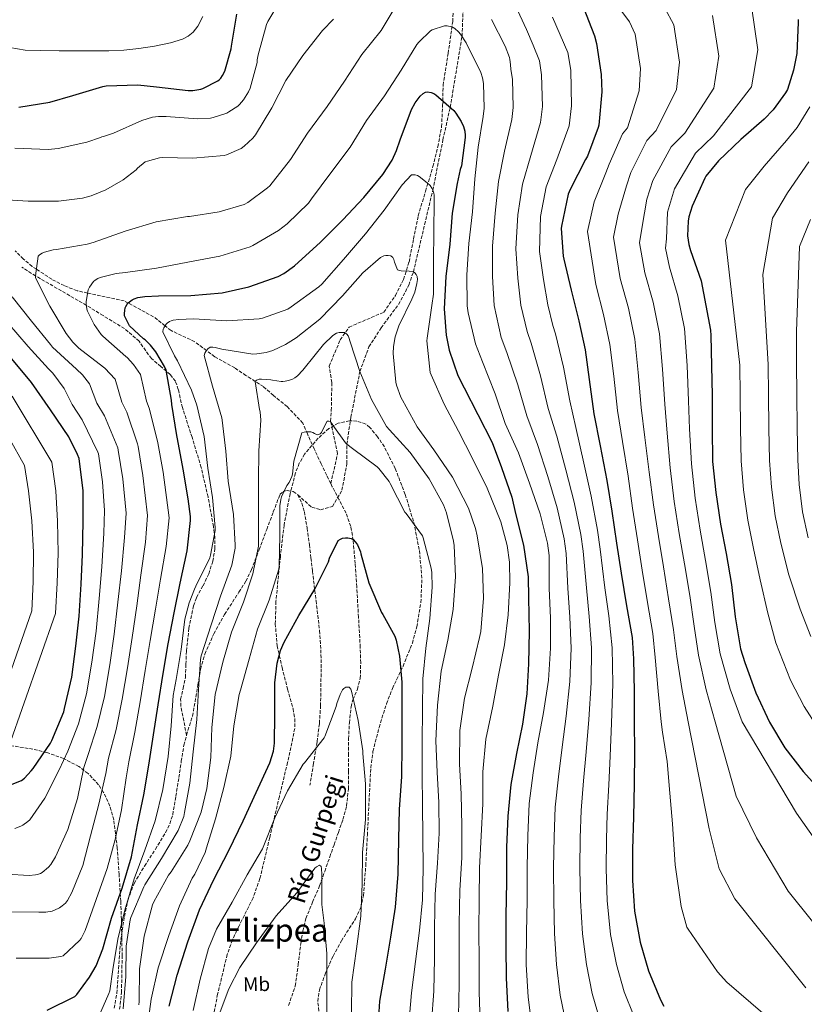
# Model space of a CAD drawing. Units: metres. Extents: x 627615 to 631062, y 4745809 to 4748187.
# Drawn here: x 629145 to 629540, y 4746101 to 4746597 of the extents above; entities that cross this region are included whole.
import ezdxf
from ezdxf.enums import TextEntityAlignment as Align

# ---------------------------------------------------------------- set-up
doc = ezdxf.new("R2010")
doc.units = ezdxf.units.M
doc.header["$MEASUREMENT"] = 0
doc.linetypes.add('DGN Style 3', pattern=[2.435891, 1.739922, -0.695969])
for name, color, linetype, lineweight in [('Barranco lineal', 142, 'DGN Style 3', 13), ('Curva de nivel directora', 30, 'Continuous', 30), ('Curva de nivel intermedia', 30, 'Continuous', 0), ('Etiqueta de uso rústico', 92, 'Continuous', 0), ('Senda', 7, 'DGN Style 3', 0), ('Texto de Cauce (lineal) pequeño', 142, 'Continuous', 0), ('Texto de Área (paraje) menor', 7, 'Continuous', 0), ('Vaguada', 142, 'DGN Style 3', 13), ('Zona arbolada', 92, 'DGN Style 3', 0)]:
    doc.layers.add(name, color=color, linetype=linetype, lineweight=lineweight)
doc.styles.add('Style-Arial', font='arial.ttf')

msp = doc.modelspace()

# ---------------------------------------------------------------- linework, layer by layer
at = {"layer": 'Barranco lineal', "color": 142, "linetype": 'DGN Style 3', "lineweight": 13}
for points in [[(629301.6, 4746363.53, 702.85), (629305.06, 4746378.6, 704.56), (629301.5, 4746394.98, 706.26), (629301.87, 4746400.33, 706.98), (629302.16, 4746414.45, 709.63), (629300.83, 4746422.69, 710.58), (629306.35, 4746435.88, 711.76), (629310.84, 4746442.33, 711.7), (629328.27, 4746449.82, 712.91), (629334.13, 4746458.18, 714.2), (629338.3, 4746466.32, 715.8), (629341.04, 4746475.08, 717.27), (629343.32, 4746486.74, 718.5), (629345.65, 4746498.37, 719.57), (629349.36, 4746510.78, 720.57), (629353.08, 4746523.21, 721.62), (629355.56, 4746533.13, 722.79), (629357.43, 4746543.17, 724.18), (629357.93, 4746553.67, 725.89), (629358.2, 4746564.16, 727.51), (629360.73, 4746580.16, 728.82), (629363.06, 4746596.16, 730.07), (629363.57, 4746607.68, 731.34)], [(629280.4, 4746100.74, 686.82), (629283.69, 4746110.54, 687.83), (629285.22, 4746121.27, 687.87), (629286.51, 4746132.04, 687.83), (629287.57, 4746138.37, 688.46), (629289.07, 4746144.58, 689.11), (629292.46, 4746152.8, 689.36), (629295.98, 4746160.97, 689.62), (629298.54, 4746168.26, 690.53), (629301.1, 4746175.56, 691.41), (629303.27, 4746181.7, 691.41), (629305.45, 4746187.85, 691.41), (629307.74, 4746194.45, 691.86), (629309.55, 4746201.16, 692.44), (629310.46, 4746209.81, 693.66), (629310.57, 4746218.57, 694.48), (629310.57, 4746226.76, 694.48), (629310.57, 4746234.95, 694.48), (629310.99, 4746243.03, 694.48), (629311.85, 4746251.08, 694.48), (629312.8, 4746254.72, 694.54), (629315.03, 4746260, 694.8), (629316.46, 4746265.42, 695.25), (629316.69, 4746273.22, 696.01), (629316.46, 4746281.03, 696.79), (629315.59, 4746296.26, 698.37), (629314.67, 4746311.5, 699.86), (629313.86, 4746323.27, 700.51), (629312.88, 4746335.05, 700.88), (629311.7, 4746341.99, 701.12), (629309.3, 4746348.61, 701.4), (629305.85, 4746355.29, 701.96), (629302.38, 4746361.93, 702.68), (629301.6, 4746363.53, 702.85)]]:
    msp.add_polyline3d(points, dxfattribs=at)
at = {"layer": 'Curva de nivel directora', "color": 30, "linetype": 'Continuous', "lineweight": 30, "flags": 128}
for points, elevation in [([(629428.78, 4746603.52), (629434.44, 4746589.02), (629435.4, 4746585.06), (629437.86, 4746569.44), (629438.15, 4746560.74), (629436.61, 4746544), (629436.29, 4746542.78), (629430.92, 4746528.38), (629429.83, 4746526.69), (629422.12, 4746511.58), (629421.25, 4746509.22), (629417.83, 4746493.22), (629417.73, 4746491.91), (629418.66, 4746477.99), (629418.98, 4746476.45), (629422.66, 4746460.87), (629426.53, 4746445.51), (629429.7, 4746430.82), (629431.81, 4746415.94), (629434.18, 4746398.63), (629437.25, 4746382.5), (629440.71, 4746365.09), (629443.11, 4746349.6), (629445.57, 4746333.6), (629447.87, 4746318.34), (629450.56, 4746301.95), (629453.44, 4746286.08), (629454.05, 4746275.3), (629454.46, 4746258.79), (629454.46, 4746243.55), (629454.53, 4746228.39), (629454.37, 4746212.13), (629454.01, 4746195.75), (629453.63, 4746179.27), (629453.63, 4746163.62), (629454.52, 4746148.26), (629457.37, 4746132.71), (629461.69, 4746118.21), (629467.61, 4746103.59), (629469.44, 4746100.39)], 750), ([(629144.45, 4746553.09), (629160.1, 4746555.53), (629171.72, 4746558.89), (629186.85, 4746563.52), (629188.42, 4746563.75), (629204.45, 4746564.23), (629213.89, 4746563.27), (629229.83, 4746561.48), (629232.07, 4746561.51), (629236.2, 4746562.08), (629237.19, 4746562.44), (629244.68, 4746566.31), (629245.57, 4746566.98), (629246.31, 4746567.72), (629247.14, 4746568.93), (629248.17, 4746571.24), (629251.43, 4746582.37), (629251.59, 4746583.78), (629254.22, 4746599.91)], 750), ([(629536.97, 4746597.28), (629537.06, 4746595.65), (629536.3, 4746580.16), (629534.76, 4746571.68), (629531.69, 4746561.95), (629530.7, 4746560.19), (629524.42, 4746551.74), (629519.85, 4746546.94), (629508.17, 4746536.74), (629496.87, 4746526.08), (629490.53, 4746518.3), (629489.96, 4746517.34), (629483.56, 4746503.17), (629481.96, 4746497.92), (629481.61, 4746495.71), (629481.35, 4746488.29), (629481.89, 4746483.9), (629482.73, 4746480.86), (629488.13, 4746465.66), (629492.93, 4746440.83), (629493.06, 4746438.11), (629493.38, 4746422.88), (629493.64, 4746407.87), (629493.64, 4746391.46), (629493.95, 4746374.62), (629495.49, 4746358.98), (629497.89, 4746343.1), (629500.74, 4746328.26), (629503.39, 4746312.64), (629505.31, 4746296.42), (629508.06, 4746280.38), (629510.18, 4746273.44), (629515.71, 4746258.21), (629522.56, 4746243.33), (629530.34, 4746230.5), (629539.58, 4746218.56), (629550.43, 4746206.5)], 775), ([(629158.68, 4746098.34), (629172.67, 4746105.32), (629173.66, 4746106.31), (629180.15, 4746114.98), (629183.42, 4746120.68), (629186.88, 4746129.26), (629191.23, 4746144.74), (629196.6, 4746159.88), (629201.28, 4746175.53), (629204.28, 4746191.69), (629207.39, 4746206.79), (629210.01, 4746221.67), (629212.29, 4746236.97), (629214.62, 4746252.2), (629217.15, 4746267.91), (629219.78, 4746282.89), (629222.72, 4746298.47), (629225.79, 4746313.45), (629229.25, 4746329.61), (629231.01, 4746345), (629230.98, 4746346.89), (629229.7, 4746355.78), (629227.3, 4746370.85), (629224.48, 4746385.99), (629224.13, 4746387.69), (629221.47, 4746403.33), (629221.38, 4746405.57), (629218.66, 4746420.68), (629217.92, 4746422.44), (629213.51, 4746429.89), (629210.82, 4746433.29), (629208.07, 4746435.88), (629207.3, 4746436.42), (629200.29, 4746442.98), (629199.81, 4746443.69), (629197.73, 4746448.01), (629197.67, 4746449.16), (629197.8, 4746450.76), (629198.12, 4746451.97), (629198.44, 4746452.77), (629199.08, 4746453.89), (629199.62, 4746454.57), (629201.57, 4746456.1), (629202.6, 4746456.61), (629204.42, 4746457.19), (629207.88, 4746457.8), (629214.85, 4746458.08), (629231.14, 4746458.28), (629246.88, 4746459.56), (629260.42, 4746462.56), (629275.04, 4746467.75), (629277.89, 4746469.25), (629283.27, 4746473.12), (629296.39, 4746485.03), (629307.75, 4746496.36), (629318.21, 4746507.62), (629327.91, 4746519.17), (629332.49, 4746526.37), (629334.76, 4746531.2), (629336.52, 4746536.64), (629342.31, 4746551.91), (629344.17, 4746555.23), (629346.66, 4746558.59), (629348.07, 4746559.97), (629349.32, 4746560.61), (629350.34, 4746560.74), (629352.13, 4746560.51), (629353.48, 4746559.94), (629354.5, 4746559.27), (629363.56, 4746551.39), (629364.61, 4746550.11), (629367.3, 4746545.79), (629368.39, 4746543.36), (629369.06, 4746541.03), (629369.38, 4746538.75), (629369.38, 4746537.79), (629367.49, 4746523.52), (629366.82, 4746521.6), (629365.32, 4746514.63), (629362.82, 4746499.75), (629361.54, 4746484.03), (629359.59, 4746467.78), (629358.72, 4746451.52), (629359.72, 4746438.24), (629361.25, 4746430.69), (629365.64, 4746418.02), (629368.77, 4746411.75)], 725), ([(629131.77, 4746208.46), (629145.85, 4746213.96), (629147.36, 4746215.21), (629150.69, 4746218.86), (629151.65, 4746220.01), (629160.48, 4746232.84), (629161.15, 4746234.22), (629167.1, 4746248.62), (629167.55, 4746250.25), (629171.1, 4746266.05), (629173.25, 4746281.64), (629174.94, 4746296.74), (629175.81, 4746312.84), (629176.54, 4746327.85), (629176.83, 4746344.36), (629176.83, 4746359.91), (629174.82, 4746376.1), (629174.08, 4746378.21), (629169.6, 4746387.01), (629160.39, 4746400.61), (629150.82, 4746414.37), (629140.1, 4746427.27)], 750), ([(629368.77, 4746411.75), (629375.71, 4746398.24), (629382.95, 4746384.19), (629387.59, 4746371.55), (629392.83, 4746356.74), (629394.66, 4746348.42), (629398.63, 4746332.58), (629401.02, 4746316.51), (629401.28, 4746306.02), (629401.47, 4746289.19), (629401.28, 4746272.71), (629400.35, 4746257.7), (629398.24, 4746242.37), (629395.1, 4746227.62), (629392.25, 4746212.07), (629390.81, 4746196.07), (629390.05, 4746180.42), (629390.04, 4746163.04), (629389.85, 4746145.89), (629389.82, 4746130.28), (629389.88, 4746114.72), (629390.81, 4746097.76)], 725), ([(629220.19, 4746100.33), (629224.22, 4746116.07), (629229.63, 4746132.81), (629235.45, 4746148.9), (629242.75, 4746164.23), (629250.27, 4746178.73), (629257.44, 4746193.77), (629264, 4746207.97), (629270.97, 4746222.92), (629272.7, 4746228.77), (629273.25, 4746232.81), (629273.41, 4746247.11), (629273.41, 4746263.14), (629274.69, 4746273.16), (629276.35, 4746279.43), (629278.11, 4746283.75), (629285.54, 4746297.12), (629293.6, 4746310.4), (629300.42, 4746324.2), (629301.02, 4746325.99), (629305.41, 4746334.82), (629306.59, 4746335.59), (629307.49, 4746335.97), (629309.02, 4746336.2), (629310.27, 4746336.16), (629311.9, 4746335.91), (629312.83, 4746335.43), (629314.14, 4746334.08), (629314.59, 4746333.41), (629315.01, 4746332.71), (629316.54, 4746329.16), (629316.83, 4746328.13), (629320.7, 4746313.6), (629327.14, 4746298.56), (629327.87, 4746297.57), (629333.82, 4746286.72), (629334.53, 4746284.71), (629336.29, 4746276.55), (629337.38, 4746263.49), (629337.37, 4746247.14), (629337.37, 4746231.62), (629337.15, 4746215.94), (629336, 4746199.56), (629335.65, 4746184.52), (629335.36, 4746166.79), (629334.11, 4746150.21), (629331.71, 4746135.08), (629329.08, 4746119.11), (629326.08, 4746102.95), (629325.27, 4746089.57)], 700)]:
    msp.add_lwpolyline(points, dxfattribs=dict(at, elevation=elevation))
at = {"layer": 'Curva de nivel intermedia', "color": 30, "linetype": 'Continuous', "lineweight": 0, "flags": 128}
for points, elevation in [([(629441.87, 4746609.99), (629452.14, 4746595.94), (629454.91, 4746589.78), (629457.6, 4746572.55), (629456.98, 4746561.36), (629451.07, 4746542.67), (629448.54, 4746539.56), (629441.88, 4746524.29), (629440.17, 4746520.06), (629434.26, 4746505.39), (629430.93, 4746490.41), (629435.06, 4746463.79), (629439.02, 4746448.65), (629442.21, 4746433.52), (629444.12, 4746417.68), (629446.07, 4746400.25), (629448.53, 4746384.65), (629451.35, 4746367.2), (629453.62, 4746351.23), (629456.09, 4746335.22), (629458.51, 4746319.94), (629461.17, 4746303.69), (629463.85, 4746287.97), (629464.97, 4746275.91), (629466.56, 4746259.09), (629468.06, 4746243.55), (629468.74, 4746238.42), (629470.98, 4746223.57), (629472.42, 4746207.57), (629473.7, 4746192.28), (629475.04, 4746171.6), (629478.11, 4746150.52), (629481.02, 4746140.24), (629481.6, 4746139.19), (629496.45, 4746117.75), (629501.09, 4746112.56), (629525.28, 4746091.67)], 755), ([(629142.46, 4746532.41), (629159.2, 4746531.8), (629164.38, 4746532.28), (629178.75, 4746535.41), (629185.56, 4746537.81), (629186.33, 4746538.2), (629187.2, 4746538.36), (629192.16, 4746539.99), (629206.4, 4746546.42), (629211.84, 4746547.96), (629214.81, 4746548.37), (629218.72, 4746548.44), (629234.43, 4746547.22), (629241.08, 4746547.57), (629242.36, 4746547.83), (629249.18, 4746550.1), (629250.3, 4746550.64), (629254.72, 4746553.52), (629255.68, 4746554.39), (629257.72, 4746556.79), (629260.19, 4746560.72), (629261.02, 4746562.64), (629264.57, 4746575.6), (629264.6, 4746576.88), (629264.99, 4746579.44), (629269.31, 4746594.61), (629269.95, 4746596.12), (629276.32, 4746606.8)], 745), ([(629156.28, 4746479.61), (629157.47, 4746480.12), (629161.72, 4746481.24), (629163.45, 4746481.43), (629178.97, 4746484.02), (629181.85, 4746484.92), (629198.04, 4746490.65), (629213.59, 4746495.28), (629229.43, 4746498.04), (629230.46, 4746498.07), (629245.47, 4746500.37), (629257.95, 4746504.05), (629259.8, 4746505.08), (629269.82, 4746512.47), (629270.88, 4746513.52), (629281.37, 4746526.77), (629289.88, 4746539.89), (629299.74, 4746553.39), (629308.6, 4746566.13), (629317.25, 4746579.51), (629327.04, 4746591.73), (629335.07, 4746605.11)], 735), ([(629393.5, 4746606.67), (629400.25, 4746592.24), (629403.49, 4746584.29), (629406.72, 4746576.34), (629407.81, 4746569.4), (629408.18, 4746553.37), (629407.21, 4746545.28), (629402.32, 4746528.77), (629398.12, 4746514.3), (629395.82, 4746498.82), (629394.88, 4746481.73), (629395.88, 4746467.04), (629397.41, 4746453.36), (629400.45, 4746440.09), (629402.49, 4746434.2), (629407.32, 4746417.7), (629411.15, 4746401.4), (629415.4, 4746387.46), (629420.01, 4746370.52), (629424.24, 4746354.25), (629427.53, 4746337.87), (629428.73, 4746329.43), (629430.36, 4746310.98), (629431.81, 4746296.58), (629433.01, 4746280.75), (629432.85, 4746263.26), (629431.63, 4746244.68), (629430.23, 4746228.53), (629428.96, 4746213.87), (629427.77, 4746198.91), (629427.3, 4746185.08), (629427.08, 4746169.86), (629427.34, 4746153.62), (629428.43, 4746136.76), (629430.43, 4746121.37), (629433.29, 4746106.78), (629437.21, 4746093.45)], 740), ([(629469.84, 4746602.86), (629474.42, 4746594.5), (629477.33, 4746575.67), (629475.81, 4746561.98), (629465.52, 4746541.35), (629460.78, 4746536.34), (629452.83, 4746520.2), (629450.51, 4746513.42), (629446.4, 4746499.19), (629444.02, 4746487.61), (629447.45, 4746466.72), (629451.51, 4746451.8), (629454.72, 4746436.21), (629456.42, 4746419.43), (629457.96, 4746401.88), (629459.8, 4746386.79), (629462, 4746369.32), (629464.13, 4746352.86), (629466.61, 4746336.84), (629469.15, 4746321.55), (629471.79, 4746305.44), (629474.25, 4746289.86), (629475.9, 4746276.53), (629478.66, 4746259.4), (629481.66, 4746243.55), (629492.21, 4746189.67), (629497.24, 4746169.56), (629505.05, 4746154.44), (629540.87, 4746109.71)], 760), ([(629513.45, 4746603.94), (629516.8, 4746581.89), (629513.46, 4746563.23), (629494.43, 4746538.69), (629485.26, 4746529.9), (629474.75, 4746512.02), (629471.19, 4746500.16), (629470.68, 4746486.79), (629470.22, 4746482.01), (629472.24, 4746472.57), (629476.5, 4746458.1), (629479.75, 4746441.61), (629481.04, 4746422.92)], 770), ([(629133.18, 4746506.81), (629149.15, 4746505.75), (629164.47, 4746505.65), (629176.63, 4746507.19), (629180.86, 4746508.34), (629188.28, 4746511.48), (629196.99, 4746516.53), (629203.52, 4746521.52), (629204.32, 4746522.36), (629208.19, 4746525.49), (629209.24, 4746525.94), (629215.42, 4746527.57), (629216.76, 4746527.67), (629232.16, 4746527.32), (629247.93, 4746528.66), (629249.15, 4746529.01), (629256.54, 4746532.31), (629258.04, 4746533.36), (629262.43, 4746537.46), (629263.71, 4746539.19), (629271.93, 4746552.79), (629279, 4746566.52), (629287.48, 4746579.09), (629297.37, 4746591.7), (629303.04, 4746597.3)], 740), ([(629189.9, 4746581.43), (629197.39, 4746581.83), (629204.87, 4746582.61), (629212.9, 4746583.82), (629220.87, 4746585.49), (629226.99, 4746587.27), (629229.82, 4746588.74), (629232.36, 4746590.87), (629234.7, 4746593.87), (629237.18, 4746598.7)], 755), ([(629382.56, 4746597.17), (629389.53, 4746583.76), (629391.65, 4746578.03), (629391.87, 4746577.04), (629392.12, 4746574.56), (629392.37, 4746572.07), (629393.14, 4746567.15), (629393.5, 4746552.96), (629392.79, 4746546.84), (629389.11, 4746530.88), (629386.12, 4746515.64), (629384.39, 4746499.62), (629383.02, 4746483.05), (629383.03, 4746467.85), (629383.87, 4746453.22), (629387.5, 4746437), (629390.25, 4746429.53), (629395.83, 4746413.2), (629400.34, 4746397.62), (629405.76, 4746383.2), (629410.87, 4746367.15), (629415.62, 4746351.3), (629419.17, 4746335.72), (629420.16, 4746328.38), (629421, 4746310.94), (629422.01, 4746296.21), (629422.65, 4746280.71), (629422.09, 4746263.9), (629420.21, 4746246.45), (629418.1, 4746230.77), (629416.29, 4746215.84), (629414.65, 4746200.68), (629414.08, 4746185.63), (629413.81, 4746170.13), (629413.91, 4746153.67), (629414.27, 4746137.07), (629415.26, 4746121.41), (629417.14, 4746105.9), (629420.1, 4746091.28)], 735), ([(629413.28, 4746598.45), (629417.18, 4746589.53), (629421.07, 4746580.61), (629422.48, 4746571.66), (629422.87, 4746553.79), (629421.63, 4746543.71), (629415.53, 4746526.65), (629410.12, 4746512.95), (629407.26, 4746498.03), (629406.73, 4746480.4), (629408.73, 4746466.23), (629410.95, 4746453.5), (629413.39, 4746443.18), (629414.72, 4746438.87), (629418.8, 4746422.2), (629421.96, 4746405.17), (629425.04, 4746391.72), (629429.15, 4746373.89), (629432.85, 4746357.19), (629435.89, 4746340.02), (629437.31, 4746330.49), (629439.71, 4746311.02), (629441.6, 4746296.96), (629443.37, 4746280.8), (629443.62, 4746262.62), (629443.05, 4746242.91)], 745), ([(629493.94, 4746599.22), (629497.07, 4746578.78), (629494.63, 4746562.6), (629479.98, 4746540.02), (629473.02, 4746533.12), (629463.79, 4746516.11), (629460.85, 4746506.79), (629458.54, 4746492.99), (629457.12, 4746484.81), (629459.84, 4746469.64), (629464, 4746454.95), (629467.24, 4746438.91), (629468.73, 4746421.18), (629469.85, 4746403.5), (629471.08, 4746388.94), (629472.64, 4746371.43), (629474.65, 4746354.49), (629477.12, 4746338.46), (629479.79, 4746323.15), (629482.4, 4746307.18), (629484.66, 4746291.75), (629486.82, 4746277.15), (629490.75, 4746259.7), (629495.26, 4746243.55), (629505.81, 4746206.06), (629516.06, 4746185.19), (629531.98, 4746158.36), (629556.46, 4746127.76)], 765), ([(629180, 4746462.43), (629182.11, 4746465.25), (629182.91, 4746465.92), (629184.32, 4746466.78), (629185.47, 4746467.23), (629193.5, 4746469.25), (629198.21, 4746469.82), (629213.89, 4746472), (629229.66, 4746475), (629245.7, 4746478.11), (629260.96, 4746482.81), (629262.3, 4746483.48), (629275.33, 4746491), (629279.62, 4746494.27), (629290.37, 4746504.8), (629291.97, 4746506.84), (629301.66, 4746520.03), (629311.39, 4746532.89), (629319.55, 4746546.27), (629328.74, 4746558.78), (629337.06, 4746571.64), (629344.96, 4746584.63), (629345.95, 4746585.85), (629351.91, 4746591.51), (629352.74, 4746591.93), (629358.95, 4746594.01), (629360.26, 4746593.98), (629362.43, 4746593.5), (629363.27, 4746593.11), (629364.07, 4746592.6), (629365.92, 4746591.03), (629366.95, 4746589.85), (629369.86, 4746585.5), (629377.22, 4746570.49), (629378.02, 4746567.8), (629378.47, 4746564.89), (629378.82, 4746552.54), (629378.37, 4746548.41), (629375.91, 4746532.99), (629374.11, 4746516.99), (629372.96, 4746500.41), (629371.17, 4746484.38), (629370.18, 4746468.67), (629370.34, 4746453.08), (629370.85, 4746449.47), (629374.56, 4746433.91), (629378.01, 4746424.86), (629384.35, 4746408.7), (629389.53, 4746393.85), (629396.13, 4746378.94), (629401.72, 4746363.77), (629407, 4746348.35), (629410.81, 4746333.56), (629411.58, 4746327.32), (629411.64, 4746310.91), (629412.22, 4746295.83), (629412.28, 4746280.67), (629411.32, 4746264.54), (629408.79, 4746248.22), (629405.98, 4746233.02), (629403.61, 4746217.82), (629401.53, 4746202.46), (629400.86, 4746186.17), (629400.54, 4746170.4), (629400.47, 4746153.72), (629400.12, 4746137.37), (629400.09, 4746121.44), (629400.98, 4746105.02), (629403, 4746089.12)], 730), ([(629139.98, 4746583.16), (629147.69, 4746581.83), (629155.5, 4746581.56), (629164.87, 4746581.5), (629174.25, 4746581.46), (629182.07, 4746581.44), (629189.9, 4746581.43)], 755), ([(629542.94, 4746553.29), (629536.56, 4746542.74), (629531.12, 4746536.2), (629519.87, 4746523.34), (629510.47, 4746511.66), (629500.37, 4746486.09), (629507.67, 4746423.18), (629507.88, 4746408.12), (629507.94, 4746391.46), (629508.25, 4746374.9), (629509.51, 4746360.35), (629511.65, 4746345.19), (629514.5, 4746330.9), (629517.88, 4746315.1), (629521.71, 4746298.36), (629525.76, 4746283.42), (629533.13, 4746264.54), (629540.02, 4746251.37), (629546.88, 4746240.52)], 780), ([(629542.39, 4746525.45), (629531.58, 4746509.95), (629524.08, 4746497.24), (629519.26, 4746468.72), (629521.96, 4746423.48), (629522.13, 4746408.36), (629522.25, 4746391.46), (629522.54, 4746375.17), (629523.53, 4746361.73), (629525.42, 4746347.27), (629528.27, 4746333.54), (629532.36, 4746317.57), (629538.11, 4746300.3), (629543.46, 4746286.46)], 785), ([(629225.12, 4746446.18), (629232.39, 4746446.4), (629249.25, 4746445.51), (629265.57, 4746446.53), (629267.3, 4746446.88), (629280, 4746451.43), (629281.64, 4746452.48), (629295.59, 4746462.56), (629297.03, 4746463.91), (629308.07, 4746476.32), (629319.14, 4746489.28), (629328.49, 4746501.19), (629337.54, 4746513.89), (629342.25, 4746518.95), (629343.3, 4746519.01), (629344.13, 4746518.91), (629345.29, 4746518.63), (629346.12, 4746518.15), (629350.15, 4746515.04), (629351.59, 4746513.57), (629352.52, 4746512.26), (629353, 4746511.3), (629353.48, 4746509.76), (629353.67, 4746508.67), (629353.77, 4746505.51), (629353.51, 4746490.5), (629353.41, 4746475.27), (629353.35, 4746458.82), (629352.58, 4746453.25), (629350.08, 4746436.83), (629350.05, 4746435.36), (629351.68, 4746419.49), (629352.1, 4746418.24), (629358.69, 4746403.49), (629365.89, 4746389.86), (629373.03, 4746376.23), (629380.39, 4746361.25), (629387.27, 4746344.35), (629390.47, 4746332.39), (629391.62, 4746324), (629391.74, 4746313.51), (629390.91, 4746297.41), (629389.15, 4746282.34), (629386.14, 4746267.08), (629383.2, 4746251.43), (629379.74, 4746234.88), (629378.21, 4746218.34), (629378.14, 4746202.34), (629377.34, 4746186.18), (629376.48, 4746170.12), (629376.28, 4746154.15), (629376.19, 4746138.6), (629376.38, 4746122.92), (629376.38, 4746107.68), (629376.8, 4746092.32)], 720), ([(629543.29, 4746496.55), (629537.68, 4746482.82), (629536.11, 4746440.14), (629536.25, 4746423.78), (629536.38, 4746408.6), (629536.56, 4746391.46), (629536.84, 4746375.44), (629537.55, 4746363.1), (629539.18, 4746349.35), (629542.03, 4746336.18)], 790), ([(629138.8, 4746147.93), (629154.55, 4746147.7), (629158.07, 4746147.77), (629161.27, 4746148.28), (629162.39, 4746148.66), (629164.91, 4746149.94), (629166.29, 4746150.87), (629167.92, 4746152.31), (629168.98, 4746153.59), (629171.25, 4746157.62), (629176.75, 4746171.26), (629180.66, 4746186.23), (629184.79, 4746202.07), (629188.31, 4746217.49), (629189.6, 4746225.27), (629193.44, 4746239.77), (629196.59, 4746254.96), (629199.23, 4746270.79), (629201.58, 4746286.07), (629203.84, 4746302.04), (629206.01, 4746317.5), (629208.26, 4746334.09), (629209.34, 4746347.48), (629206.97, 4746367.62), (629204.53, 4746382.28), (629204.23, 4746383.56), (629198.9, 4746399.5), (629196.35, 4746404.5), (629192.98, 4746416.05), (629187.83, 4746421.62), (629187.06, 4746422.13), (629174.78, 4746431.64), (629171.74, 4746434.74), (629168.38, 4746439.16), (629160.03, 4746452.85), (629152.95, 4746467.13), (629152.95, 4746468.09), (629154.23, 4746478.01), (629154.97, 4746478.77), (629156.28, 4746479.61)], 735), ([(629317.8, 4746469.6), (629326.72, 4746477.44), (629328.36, 4746478.18), (629329.38, 4746478.43), (629330.56, 4746478.43), (629331.84, 4746478.18), (629332.84, 4746477.41), (629333.38, 4746476.32), (629333.7, 4746474.98), (629335.24, 4746471.11), (629336.26, 4746470.75), (629337.12, 4746470.63), (629341.03, 4746470.53), (629343.24, 4746470.18), (629343.97, 4746469.63), (629344.64, 4746468.87), (629345.16, 4746467.78), (629345.25, 4746466.21), (629345, 4746464.26), (629343.88, 4746459.94), (629342.44, 4746456.45), (629335.84, 4746442.95), (629334.05, 4746437.44), (629333.19, 4746432.55), (629333.06, 4746429), (629334.37, 4746414.63), (629334.72, 4746413.09), (629336.93, 4746407.04), (629337.67, 4746405.6), (629345.19, 4746392.07), (629353.6, 4746380.58), (629362.88, 4746366.79), (629370.98, 4746351.11), (629374.59, 4746340.87), (629375.36, 4746337.19), (629377.98, 4746320.8), (629378.53, 4746305.79), (629377.18, 4746289.09), (629376.51, 4746286.05), (629372.77, 4746270.66), (629368.99, 4746255.46), (629366.62, 4746239.17), (629366.4, 4746222.47), (629367.36, 4746207.2), (629367.55, 4746191.24), (629367.55, 4746175.24), (629366.68, 4746158.6), (629366.3, 4746141.92), (629366.3, 4746126.53), (629366.3, 4746111.49), (629365.92, 4746095.4)], 715), ([(629197.08, 4746099.02), (629198.39, 4746115.27), (629198.59, 4746130.6), (629200.64, 4746143.88), (629200.96, 4746145), (629207.39, 4746160.42), (629208.03, 4746161.51), (629216.41, 4746174.79), (629224.73, 4746188.84), (629227.64, 4746195.91), (629228, 4746197.96), (629230.56, 4746212.77), (629232.35, 4746228.42), (629234.11, 4746244.74), (629235.04, 4746259.88), (629236.06, 4746275.01), (629236.41, 4746276.77), (629241.28, 4746292.39), (629246.08, 4746306.79), (629251.71, 4746322.47), (629253.47, 4746330.98), (629253.47, 4746332.45), (629252.67, 4746348), (629249.95, 4746364.8), (629248.74, 4746379.91), (629246.98, 4746395.43), (629246.69, 4746396.68), (629242.08, 4746412.58), (629237.92, 4746427.94), (629238.18, 4746429.12), (629238.66, 4746429.99), (629239.68, 4746431.33), (629240.87, 4746432.2), (629242.21, 4746432.26), (629243.43, 4746432.13), (629246.75, 4746431.27), (629262.34, 4746428.74), (629264.35, 4746428.8), (629268.99, 4746429.54), (629272.39, 4746430.56), (629278.79, 4746433.48), (629284.2, 4746436.84), (629296.07, 4746446.28), (629307.59, 4746458.02), (629317.8, 4746469.6)], 715), ([(629143.09, 4746124.5), (629158.8, 4746124.5), (629159.73, 4746124.5), (629165.62, 4746125.4), (629166.74, 4746125.75), (629175.06, 4746133.46), (629175.89, 4746134.55), (629177.91, 4746138.52), (629183.51, 4746154.07), (629189.01, 4746169.78), (629193.04, 4746184.37), (629196.24, 4746199.29), (629198.61, 4746215.32), (629199.81, 4746223.47), (629202.86, 4746238.37), (629205.61, 4746253.58), (629208.19, 4746269.35), (629210.68, 4746284.48), (629213.28, 4746300.25), (629215.9, 4746315.47), (629218.75, 4746331.85), (629220.17, 4746346.24), (629217.13, 4746369.24), (629214.51, 4746384.13), (629214.18, 4746385.62), (629210.19, 4746401.42), (629208.86, 4746405.04), (629205.82, 4746418.37), (629202.24, 4746423.55), (629199.13, 4746426.94), (629198.4, 4746427.55), (629186.72, 4746437.73), (629186.01, 4746438.53), (629182.49, 4746443.71), (629179.07, 4746450.4), (629178.78, 4746451.42), (629178.43, 4746454.14), (629178.43, 4746455.23), (629179.33, 4746461.15), (629180, 4746462.43)], 730), ([(629138.51, 4746166.94), (629149.75, 4746166.26), (629152.82, 4746166.46), (629153.87, 4746166.68), (629155.35, 4746167.26), (629156.24, 4746167.77), (629159.35, 4746170.36), (629160.56, 4746171.77), (629163.03, 4746175.64), (629169.23, 4746189.4), (629174.1, 4746205.05), (629177.3, 4746220.6), (629179.4, 4746227.07), (629184.02, 4746241.16), (629187.57, 4746256.35), (629190.27, 4746272.24), (629192.48, 4746287.67), (629194.4, 4746303.82), (629196.12, 4746319.53), (629197.76, 4746336.34), (629198.5, 4746348.71), (629196.81, 4746366), (629194.56, 4746380.42), (629194.28, 4746381.49), (629187.61, 4746397.59), (629183.83, 4746403.96), (629180.15, 4746413.74), (629176.57, 4746418.29), (629173.56, 4746421.21), (629161.4, 4746432.25), (629160.38, 4746433.49), (629150.87, 4746445.3), (629141.08, 4746457.62)], 740), ([(629142.45, 4746189.94), (629145.43, 4746191.03), (629146.55, 4746191.61), (629149.07, 4746193.37), (629150, 4746194.2), (629157.55, 4746205.14), (629164.76, 4746219.32), (629169.19, 4746228.87), (629174.6, 4746242.56), (629178.56, 4746257.73), (629181.31, 4746273.68), (629183.38, 4746289.26), (629184.96, 4746305.6), (629186.23, 4746321.56), (629187.27, 4746338.58), (629187.67, 4746349.95), (629186.64, 4746364.38), (629184.58, 4746378.57), (629184.33, 4746379.42), (629176.32, 4746395.67), (629171.32, 4746403.43), (629167.31, 4746411.43), (629161.56, 4746419.19), (629159.48, 4746421.37), (629149.27, 4746432.47), (629138.74, 4746444.57)], 745), ([(629183.45, 4746092.17), (629189.88, 4746106.76), (629190.27, 4746108.14), (629191.83, 4746118.86), (629194.27, 4746134.06), (629197.85, 4746148.74), (629202.62, 4746164.55), (629208, 4746178.89), (629213.15, 4746193.67), (629216.96, 4746209.51), (629219.74, 4746226.18), (629221.18, 4746241.48), (629222.17, 4746256.81), (629223.71, 4746264.81), (629226.3, 4746279.97), (629228.16, 4746295.21), (629230.24, 4746303.53), (629232.9, 4746310.34), (629233.7, 4746311.81), (629240.61, 4746326.15), (629241.06, 4746327.53), (629243.3, 4746339.91), (629243.3, 4746341.38), (629242.11, 4746356.55), (629239.71, 4746371.37), (629237.76, 4746387.24), (629234.21, 4746403.08), (629231.52, 4746410.53), (629224.45, 4746425.38), (629222.82, 4746427.88), (629217, 4746439.97), (629217.16, 4746441.25), (629217.44, 4746442.02), (629218.63, 4746443.75), (629219.24, 4746444.32), (629220.36, 4746445.06), (629221.25, 4746445.44), (629222.24, 4746445.73), (629225.12, 4746446.18)], 720), ([(629204.99, 4746101.16), (629205.05, 4746102.79), (629205.31, 4746119.27), (629207.58, 4746135.72), (629211.8, 4746151.46), (629212.51, 4746153), (629219.84, 4746166.31), (629221.18, 4746168.07), (629229.69, 4746181.54), (629230.62, 4746183.59), (629236.29, 4746198.09), (629239.26, 4746209.96), (629241.21, 4746225.61), (629241.69, 4746240.68), (629243.45, 4746257.25), (629247.26, 4746273.54), (629251.62, 4746288.71), (629257.66, 4746303.78), (629262.43, 4746318.08), (629265.18, 4746332.07), (629265.25, 4746334.47), (629265.25, 4746349.8), (629265.25, 4746364.84), (629265.41, 4746379.97), (629266.34, 4746395.49), (629266.02, 4746399.59), (629265.67, 4746400.77), (629263.52, 4746414.92), (629264.23, 4746415.56), (629265.51, 4746416.07), (629266.69, 4746416.16), (629271.43, 4746415.81), (629272.26, 4746415.59), (629276.67, 4746414.98), (629277.51, 4746414.98), (629278.72, 4746415.08), (629280.29, 4746415.4), (629282.34, 4746416.13), (629283.49, 4746416.77), (629284.87, 4746417.86), (629287.55, 4746420.61), (629288.16, 4746421.41), (629297.96, 4746433.6), (629302.69, 4746438.15), (629304.42, 4746439.27), (629305.92, 4746439.68), (629307.43, 4746439.68), (629308.48, 4746439.52), (629309.76, 4746438.79), (629310.44, 4746437.89), (629310.76, 4746437.12), (629311.36, 4746434.85), (629316.26, 4746419.97), (629322.15, 4746405.83), (629329.73, 4746392.32)], 710), ([(629481.04, 4746422.92), (629481.74, 4746405.13), (629482.36, 4746391.09), (629483.29, 4746373.54), (629485.16, 4746356.12), (629487.64, 4746340.08), (629490.42, 4746324.76), (629493.02, 4746308.92), (629495.06, 4746293.63), (629497.75, 4746277.76), (629502.85, 4746260), (629508.86, 4746243.55), (629536.26, 4746197.51), (629550.96, 4746176.54)], 770), ([(629139.32, 4746230.67), (629163.01, 4746298.08), (629163.76, 4746313.48), (629164.23, 4746328.45), (629163.92, 4746344.58), (629163.13, 4746359.91), (629161.1, 4746374.39), (629141.1, 4746407.62)], 755), ([(629132.79, 4746247.39), (629151.08, 4746299.42), (629151.72, 4746314.13), (629151.91, 4746329.05), (629151.02, 4746344.81), (629149.43, 4746359.91), (629147.38, 4746372.69), (629131.38, 4746400.86)], 760), ([(629209.08, 4746089.06), (629211.16, 4746103.98), (629214.65, 4746119.72), (629220.12, 4746136.07), (629225.44, 4746150.95), (629231.84, 4746164.9), (629233.08, 4746166.85), (629238.33, 4746177.83), (629239.07, 4746180.07), (629243.48, 4746194.66), (629247.81, 4746210.47), (629251.23, 4746226.25), (629252.7, 4746241.57), (629255.42, 4746257.41), (629256.09, 4746259.53), (629260.48, 4746275.05), (629264.74, 4746290.21), (629270.59, 4746304.9), (629275.49, 4746320.42), (629275.68, 4746321.92), (629275.87, 4746337.22), (629275.94, 4746352.32), (629276.39, 4746355.49), (629276.83, 4746356.9), (629279.55, 4746362.56), (629280.58, 4746364.07), (629281.99, 4746367.08), (629282.27, 4746368.26), (629283.04, 4746374.85), (629286.98, 4746389.06), (629288.13, 4746389.48), (629289.47, 4746389.64), (629291.52, 4746389.6), (629292.51, 4746389.25), (629293.41, 4746388.71), (629294.69, 4746388.13), (629295.52, 4746388.26), (629296.26, 4746388.61), (629296.99, 4746389.25), (629297.41, 4746390.44), (629299.84, 4746394.95), (629300.67, 4746394.92), (629301.47, 4746394.6), (629302.18, 4746393.86), (629302.63, 4746393), (629308.99, 4746384), (629309.7, 4746383.33), (629312.55, 4746381.22), (629325.06, 4746372), (629325.86, 4746371.2), (629330.98, 4746364.58), (629331.55, 4746363.52), (629338.88, 4746349.19), (629339.55, 4746348.48)], 705), ([(629329.73, 4746392.32), (629331.17, 4746390.53), (629341.6, 4746379.14), (629351.23, 4746365.89), (629358.37, 4746352.77), (629359.91, 4746348.87), (629363.49, 4746334.53), (629363.74, 4746332.36), (629364.42, 4746316.8), (629363.33, 4746300.07), (629360.58, 4746284.64), (629357.22, 4746269.03), (629355.33, 4746251.94), (629354.59, 4746234.08), (629355.17, 4746218.21), (629356, 4746202.95), (629356.16, 4746187.56), (629355.29, 4746172.36), (629354.14, 4746156.84), (629353.85, 4746139.94), (629353.85, 4746124.39), (629353.44, 4746107.91), (629352.38, 4746092.16)], 710), ([(629339.55, 4746348.48), (629347.81, 4746337.19), (629348.23, 4746336.13), (629352.26, 4746320.96), (629352.54, 4746318.79), (629352.61, 4746311.33), (629351.58, 4746295.68), (629349.47, 4746280.64), (629347.9, 4746265.19), (629347.77, 4746249.83), (629347.58, 4746233.41), (629347.71, 4746216.84), (629347.87, 4746201.8), (629348, 4746185.76), (629348.12, 4746169.89), (629347.84, 4746153.89), (629346.33, 4746138.53), (629344.35, 4746122.85), (629342.27, 4746107.11), (629340.89, 4746091.46)], 705), ([(629232.25, 4746098.21), (629235.77, 4746113.99), (629240.09, 4746129.51), (629244.12, 4746139.17), (629251.9, 4746152.84), (629259.52, 4746166.5), (629267.2, 4746179.56), (629267.58, 4746180.45), (629273.41, 4746195.21), (629279.74, 4746208.81), (629287.77, 4746222.21), (629288.38, 4746222.98), (629298.3, 4746235.43), (629298.69, 4746236.23), (629304.32, 4746251.24), (629304.7, 4746252.87), (629306.37, 4746257.38), (629307.58, 4746259.65), (629308.16, 4746260.39), (629309.15, 4746261), (629310.05, 4746261.09), (629310.85, 4746261.03), (629311.71, 4746260), (629312.03, 4746259.01), (629315.49, 4746244.16), (629317.73, 4746229.03), (629317.76, 4746227.56), (629319.04, 4746212.36), (629319.17, 4746210.31), (629319.1, 4746194.31), (629317.63, 4746177.76), (629317.34, 4746161.99), (629316.7, 4746145.7), (629314.49, 4746129.25), (629312.28, 4746112.52), (629312.06, 4746097.41)], 695), ([(629443.05, 4746242.91), (629442.36, 4746226.28), (629441.64, 4746211.89), (629440.89, 4746197.13), (629440.52, 4746184.53), (629440.36, 4746169.59), (629440.78, 4746153.57), (629442.59, 4746136.46), (629445.6, 4746121.34), (629449.45, 4746107.66), (629454.31, 4746095.62), (629461.8, 4746084), (629476.78, 4746068.01), (629493.7, 4746051.75), (629501.4, 4746046.3), (629515.58, 4746034.01), (629531.09, 4746017.11), (629537.86, 4746009.12), (629548.72, 4745989.86)], 745), ([(629244.86, 4746094.79), (629250.23, 4746109.16), (629255.8, 4746119.85), (629264.28, 4746132.26), (629274.17, 4746145.89), (629284.51, 4746157.48), (629293.56, 4746169.83), (629294.36, 4746170.53), (629295.93, 4746171.43), (629296.83, 4746170.79), (629296.99, 4746169.77), (629297.08, 4746166.76), (629297.12, 4746151.65), (629298.33, 4746142.25), (629299.55, 4746126.95), (629299.55, 4746111.24), (629299.61, 4746093.29)], 690)]:
    msp.add_lwpolyline(points, dxfattribs=dict(at, elevation=elevation))
at = {"layer": 'Senda', "color": 7, "linetype": 'DGN Style 3', "lineweight": 0}
for points in [[(629284.98, 4746357.83, 705.49), (629292.03, 4746351.61, 703), (629296.51, 4746350.27, 703), (629302.42, 4746351.95, 703), (629307.26, 4746360.18, 703), (629309.76, 4746373.62, 703), (629309.7, 4746383.33, 705), (629311.74, 4746396.97, 707), (629316.26, 4746419.97, 710), (629320.86, 4746432.37, 713), (629326.95, 4746441.95, 713), (629335.73, 4746453.7, 713), (629340.93, 4746463.45, 713), (629343.24, 4746470.18, 715), (629353, 4746511.3, 720), (629358.09, 4746536.6, 723), (629361.77, 4746552.95, 725), (629367.72, 4746588.69, 730), (629368.64, 4746610.35, 733)], [(629228.97, 4746236.8, 717.35), (629227.53, 4746244.07, 717.18), (629226.09, 4746251.34, 717.01), (629226, 4746254.98, 717.19), (629227.27, 4746260.46, 718.04), (629228.4, 4746265.93, 718.8), (629228.64, 4746272.56, 719.32), (629228.91, 4746279.24, 719.57), (629230.17, 4746290.69, 719.45), (629232.49, 4746302.02, 719.32), (629234.06, 4746306.19, 719.3), (629237.26, 4746312.07, 719.3), (629240.18, 4746318.15, 719.32), (629242.16, 4746324.39, 719.47), (629243.25, 4746330.7, 719.83), (629243.19, 4746336.33, 720.76), (629242.48, 4746341.96, 721.62), (629239.8, 4746356.85, 722.26), (629236.34, 4746371.66, 722.9), (629231.73, 4746386.84, 723.65), (629226.87, 4746401.86, 724.44), (629224.82, 4746410.87, 725.32), (629223.34, 4746415.09, 725.78), (629220.72, 4746418.5, 725.97), (629215.99, 4746422.47, 725.97), (629211.25, 4746426.44, 725.97), (629205.04, 4746435.2, 727), (629197.69, 4746441.58, 727), (629186.94, 4746448.14, 727), (629178.55, 4746453.25, 730), (629152.95, 4746468.09, 735), (629145.92, 4746472.5, 737)], [(629228.97, 4746236.8, 717.35), (629229.64, 4746239.22, 717.26), (629231.98, 4746246.47, 716.76), (629234.71, 4746262.15, 715.58), (629236.02, 4746270.01, 714.98), (629238.13, 4746277.7, 714.45), (629242.7, 4746287.9, 713.92), (629248.11, 4746297.67, 713.43), (629255.33, 4746308.84, 712.63), (629258.84, 4746314.41, 712.15), (629261.68, 4746320.2, 711.64), (629265.54, 4746330.26, 709.82), (629269.36, 4746340.42, 707.8), (629272.67, 4746349.26, 707.68), (629276.02, 4746358.09, 707.54), (629277.65, 4746359.62, 707.1), (629279.6, 4746360.02, 706.64), (629282.74, 4746359.53, 705.95), (629284.98, 4746357.83, 705.49)], [(629284.98, 4746357.83, 705.49), (629287.05, 4746353.73, 705.11), (629288.3, 4746349.38, 704.72), (629289.69, 4746341.08, 703.82), (629290.86, 4746332.74, 702.93), (629291.63, 4746326.08, 702.92), (629292.4, 4746319.43, 702.93), (629294.19, 4746304.48, 700.61), (629295.98, 4746289.48, 698.32), (629296.64, 4746279.88, 697.61), (629296.75, 4746270.28, 697.04), (629296.47, 4746251.79, 696.33), (629295.86, 4746242.57, 695.97), (629294.7, 4746233.42, 695.51), (629292.91, 4746222.54, 694.87), (629291.12, 4746211.66, 694.23)], [(629192.57, 4746099.39, 718.04), (629193.83, 4746106.95, 718.04), (629194.72, 4746119.25, 718.04), (629195.63, 4746131.53, 718.04), (629196.54, 4746138.58, 718.04), (629197.67, 4746145.61, 718.04), (629199.54, 4746154.09, 718.04), (629202.54, 4746162.25, 718.04), (629207.77, 4746170.93, 717.78), (629213.29, 4746179.4, 717.52), (629218.39, 4746187.83, 717.52), (629220.57, 4746192.19, 717.52), (629222, 4746196.81, 717.52), (629223.6, 4746206.15, 717.52), (629225.07, 4746215.5, 717.52), (629226.33, 4746223.69, 717.52), (629227.63, 4746231.88, 717.52), (629228.97, 4746236.8, 717.35)]]:
    msp.add_polyline3d(points, dxfattribs=at)
at = {"layer": 'Vaguada', "color": 142, "linetype": 'DGN Style 3', "lineweight": 13}
msp.add_polyline3d([(629301.6, 4746363.53, 702.85), (629299.55, 4746367.68, 703.31), (629296.75, 4746373.45, 703.96), (629293.27, 4746380.98, 704.59), (629289.84, 4746388.55, 705.24), (629287.54, 4746394.03, 706.5), (629279.64, 4746402.28, 712.16), (629272.72, 4746407.93, 711.22), (629267.69, 4746412.33, 710.51), (629263.58, 4746414.97, 710), (629258.88, 4746417.99, 709.92), (629253.22, 4746421.76, 710.9), (629243.15, 4746427.42, 713.8), (629239.05, 4746430.5, 715), (629233.09, 4746434.96, 716.48), (629221.14, 4746440.62, 719.16), (629218.11, 4746442.99, 720), (629212.33, 4746447.53, 721.66), (629199.51, 4746454.43, 725), (629197.56, 4746455.48, 725.52), (629179.07, 4746459.47, 730), (629173.8, 4746460.61, 731.14), (629167.34, 4746463.19, 732.39), (629161.07, 4746466.38, 733.52), (629153.39, 4746471.45, 735), (629151.23, 4746472.87, 735.34), (629146.79, 4746476.6, 735.59), (629142.64, 4746480.71, 735.43)], dxfattribs=at)
at = {"layer": 'Zona arbolada', "color": 92, "linetype": 'DGN Style 3', "lineweight": 0}
for points in [[(629295.66, 4746097.95, 689.15), (629295.09, 4746102.81, 689.2), (629295.9, 4746108.59, 689.22), (629299.01, 4746117.16, 689.3), (629302.83, 4746125.66, 689.78), (629306.98, 4746133.34, 690.65), (629314, 4746144.33, 692.19), (629316.7, 4746150.01, 692.99), (629318.13, 4746156.06, 693.74), (629319.24, 4746171.23, 695.51), (629320.05, 4746186.52, 697.14), (629320.87, 4746203.49, 697.53), (629321.78, 4746220.44, 697.39), (629322.84, 4746228.65, 697.66), (629325.91, 4746240.75, 698.11), (629329.71, 4746252.7, 698.67), (629332.69, 4746260.39, 699.23), (629337.99, 4746271.54, 700.26), (629342.71, 4746283.22, 700.98), (629344.92, 4746291.4, 701.18), (629347, 4746303.66, 701.46), (629347.51, 4746315.93, 701.74), (629346.2, 4746330.3, 702.09), (629343.22, 4746344.66, 702.51), (629339.09, 4746358.08, 703.13), (629334.07, 4746371.16, 703.86), (629328.59, 4746382.07, 704.61), (629325.18, 4746387.1, 704.96), (629321.27, 4746391.83, 705.14), (629319.25, 4746393.48, 705.15), (629314.79, 4746395.03, 705.16), (629311.02, 4746395.17, 705.14), (629305.37, 4746393.93, 705.1), (629300.6, 4746391.19, 705.07), (629295.26, 4746386.37, 705.04), (629288.38, 4746378.3, 704.99), (629285.75, 4746373.78, 704.97), (629283.83, 4746368.86, 704.94), (629281.08, 4746358.39, 704.88), (629278.1, 4746342.66, 704.72), (629276.21, 4746326.81, 704.5), (629274, 4746304.25, 703.47), (629273.66, 4746292.98, 702.64), (629274.61, 4746281.82, 701.74), (629277.09, 4746270.89, 700.48), (629279.86, 4746259.99, 699.38), (629282.59, 4746250.1, 698.96), (629283.54, 4746245.15, 698.81), (629283.44, 4746240.22, 698.67), (629279.86, 4746223.09, 698.31), (629275.7, 4746205.98, 697.9), (629270.86, 4746185.27, 696.55), (629265.9, 4746164.63, 695.02), (629262.46, 4746154.88, 694.69), (629255.4, 4746140.84, 694.5), (629252.05, 4746133.76, 694.36), (629249.46, 4746126.43, 694.06), (629244.61, 4746106.45, 692.15), (629242.69, 4746096.35, 691.08)], [(629295.66, 4746097.95, 689.15), (629295.09, 4746102.81, 689.2), (629295.9, 4746108.59, 689.22), (629299.01, 4746117.16, 689.3), (629302.83, 4746125.66, 689.78), (629306.98, 4746133.34, 690.65), (629314, 4746144.33, 692.19), (629316.7, 4746150.01, 692.99), (629318.13, 4746156.06, 693.74), (629319.24, 4746171.23, 695.51), (629320.05, 4746186.52, 697.14), (629320.87, 4746203.49, 697.53), (629321.78, 4746220.44, 697.39), (629322.84, 4746228.65, 697.66), (629325.91, 4746240.75, 698.11), (629329.71, 4746252.7, 698.67), (629332.69, 4746260.39, 699.23), (629337.99, 4746271.54, 700.26), (629342.71, 4746283.22, 700.98), (629344.92, 4746291.4, 701.18), (629347, 4746303.66, 701.46), (629347.51, 4746315.93, 701.74), (629346.2, 4746330.3, 702.09), (629343.22, 4746344.66, 702.51), (629339.09, 4746358.08, 703.13), (629334.07, 4746371.16, 703.86), (629328.59, 4746382.07, 704.61), (629325.18, 4746387.1, 704.96), (629321.27, 4746391.83, 705.14), (629319.25, 4746393.48, 705.15), (629314.79, 4746395.03, 705.16), (629311.02, 4746395.17, 705.14), (629305.37, 4746393.93, 705.1), (629300.6, 4746391.19, 705.07), (629295.26, 4746386.37, 705.04), (629288.38, 4746378.3, 704.99), (629285.75, 4746373.78, 704.97), (629283.83, 4746368.86, 704.94), (629281.08, 4746358.39, 704.88), (629278.1, 4746342.66, 704.72), (629276.21, 4746326.81, 704.5), (629274, 4746304.25, 703.47), (629273.66, 4746292.98, 702.64), (629274.61, 4746281.82, 701.74)], [(629274.61, 4746281.82, 701.74), (629277.09, 4746270.89, 700.48), (629279.86, 4746259.99, 699.38), (629282.59, 4746250.1, 698.96), (629283.54, 4746245.15, 698.81), (629283.44, 4746240.22, 698.67), (629279.86, 4746223.09, 698.31), (629275.7, 4746205.98, 697.9), (629270.86, 4746185.27, 696.55), (629265.9, 4746164.63, 695.02), (629262.46, 4746154.88, 694.69), (629255.4, 4746140.84, 694.5), (629252.05, 4746133.76, 694.36), (629249.46, 4746126.43, 694.06), (629244.61, 4746106.45, 692.15), (629242.69, 4746096.35, 691.08)], [(629195.25, 4746098.9, 714.11), (629196.21, 4746107.23, 715.06), (629196.52, 4746125.67, 716.39), (629196.38, 4746134.92, 717.14), (629196.14, 4746144.09, 718.45), (629195.8, 4746153.2, 720.52), (629195.03, 4746166.63, 724.54), (629194.1, 4746180, 728.88), (629192.27, 4746194.23, 733.43), (629190.3, 4746201.18, 735.7), (629187.19, 4746208.03, 737.97), (629184.69, 4746211.88, 739.32), (629179.37, 4746217.57, 741.66), (629174.74, 4746221.04, 743.41), (629167, 4746225.12, 746), (629158.64, 4746228.06, 748.59), (629151.59, 4746229.79, 750.56), (629140.94, 4746231.53, 753.01)], [(629195.25, 4746098.9, 714.11), (629196.21, 4746107.23, 715.06), (629196.52, 4746125.67, 716.39), (629196.38, 4746134.92, 717.14), (629196.14, 4746144.09, 718.45), (629195.8, 4746153.2, 720.52), (629195.03, 4746166.63, 724.54), (629194.1, 4746180, 728.88), (629192.27, 4746194.23, 733.43), (629190.3, 4746201.18, 735.7), (629187.19, 4746208.03, 737.97), (629184.69, 4746211.88, 739.32), (629179.37, 4746217.57, 741.66), (629174.74, 4746221.04, 743.41), (629167, 4746225.12, 746), (629158.64, 4746228.06, 748.59), (629151.59, 4746229.79, 750.56), (629140.94, 4746231.53, 753.01)]]:
    msp.add_polyline3d(points, dxfattribs=at)

# ---------------------------------------------------------------- texts
at = {"layer": 'Etiqueta de uso rústico', "color": 92, "linetype": 'Continuous', "lineweight": 0, "style": 'Style-Arial'}
msp.add_text('Mb', height=7, rotation=0.8797, dxfattribs=at).set_placement((629264.23, 4746111.47, 688.95), align=Align.MIDDLE_CENTER)
at = {"layer": 'Texto de Cauce (lineal) pequeño', "color": 142, "linetype": 'Continuous', "lineweight": 0, "style": 'Style-Arial'}
msp.add_text('Río Gurpegi', height=9, rotation=72.474, dxfattribs=at).set_placement((629288.16, 4746151.35, 689.5))
at = {"layer": 'Texto de Área (paraje) menor', "color": 7, "linetype": 'Continuous', "lineweight": 0, "style": 'Style-Arial'}
msp.add_text('Elizpea', height=11.5, dxfattribs=at).set_placement((629274.11, 4746138.65, 691.66), align=Align.MIDDLE_CENTER)

doc.saveas('drawing.dxf')
